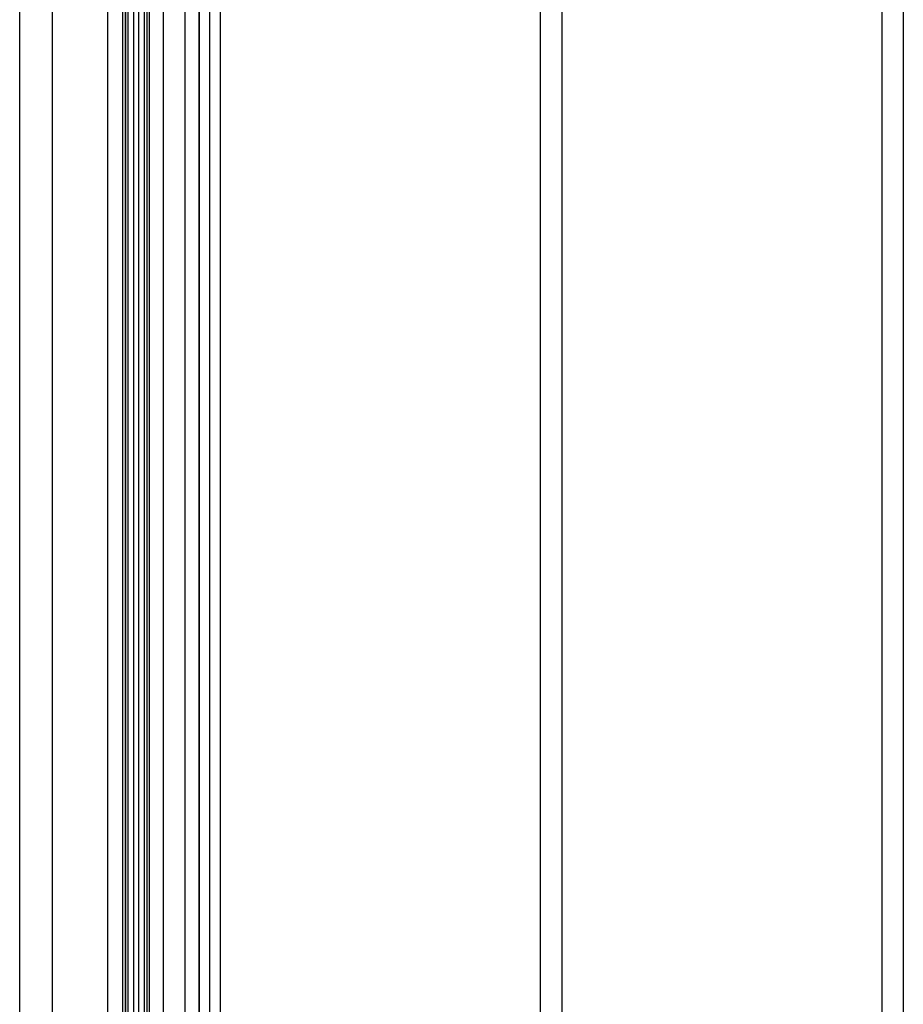
# Model space of a CAD drawing. Units: millimetres. Extents: x -2343 to -807, y -1090 to 1650.
# Drawn here: x -1883 to -1579, y -115 to 223 of the extents above; entities that cross this region are included whole.
import ezdxf

# ---------------------------------------------------------------- set-up
doc = ezdxf.new("R2010")
doc.units = ezdxf.units.MM
doc.header["$MEASUREMENT"] = 0
doc.layers.add('HangOut 2', color=7, linetype='Continuous', true_color=0x000000)

msp = doc.modelspace()

# ---------------------------------------------------------------- linework, layer by layer
at = {"layer": 'HangOut 2'}
for points in [[(-1882.83, -1089.62), (-1882.83, 1650.38)], [(-1882.83, -1089.62), (-1882.83, 1650.38)], [(-1882.83, -1089.62), (-1882.83, 1650.38)], [(-1871.73, 1035.32), (-1871.73, -474.56)], [(-1871.73, 1035.32), (-1871.73, -474.56)], [(-1871.73, 1035.32), (-1871.73, -474.56)], [(-1852.61, -474.56), (-1852.61, 1035.32)], [(-1846.39, -474.56), (-1846.39, 1035.32)], [(-1833.48, -474.56), (-1833.48, 1035.32)], [(-1821.06, -474.56), (-1821.06, 1035.32)], [(-1821.36, 1030.45), (-1821.36, -469.45)], [(-1817.66, 1030.45), (-1817.66, -469.45)], [(-1813.97, 1030.45), (-1813.97, -469.45)], [(-1704.05, 1030.45), (-1704.05, -469.45)], [(-1696.66, 1030.45), (-1696.66, -469.45)], [(-1586.75, 1030.45), (-1586.75, -469.45)], [(-1579.36, 1030.45), (-1579.36, -469.45)], [(-1847.47, 1014.45), (-1847.47, -453.55)], [(-1846.6, 1014.45), (-1846.6, -453.55)], [(-1845.72, 1014.45), (-1845.72, -453.55)], [(-1845.72, 1014.45), (-1845.72, -453.55)], [(-1843.78, 1014.45), (-1843.78, -453.55)], [(-1842.02, 1014.45), (-1842.02, -453.55)], [(-1842.02, 1014.45), (-1842.02, -453.55)], [(-1840.08, 1014.45), (-1840.08, -453.55)], [(-1839.2, 1014.45), (-1839.2, -453.55)], [(-1838.33, 1014.45), (-1838.33, -453.55)], [(-1838.33, 1014.45), (-1838.33, -453.55)], [(-1833.54, 1014.45), (-1833.54, -453.55)], [(-1821.36, 1014.45), (-1821.36, -453.55)], [(-1817.66, 1014.45), (-1817.66, -453.55)], [(-1813.97, 1014.45), (-1813.97, -453.55)], [(-1826.15, 947.93), (-1826.15, -387.04)]]:
    msp.add_lwpolyline(points, dxfattribs=at)

doc.saveas('drawing.dxf')
